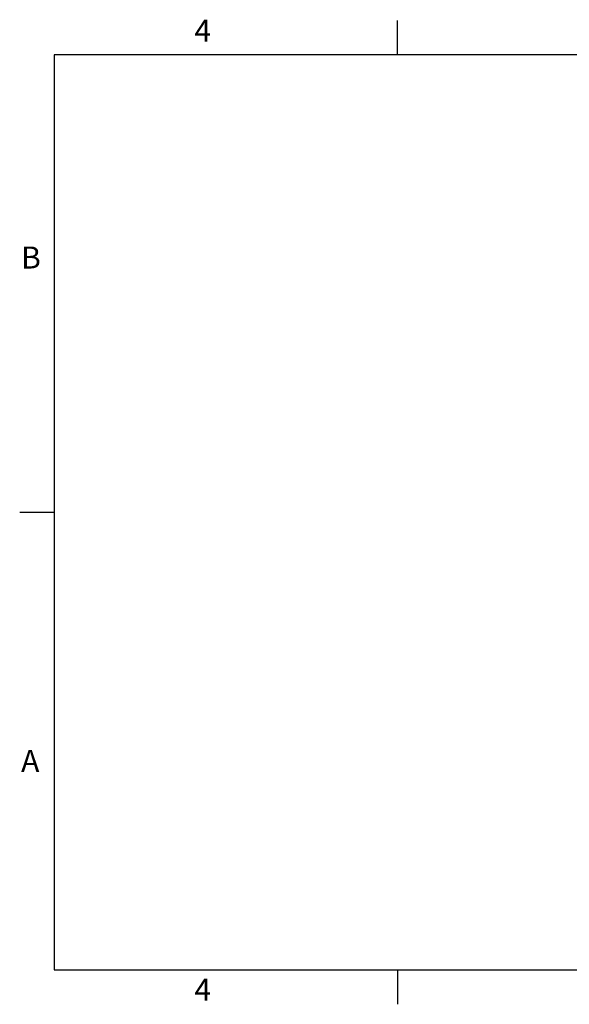
# Model space of a CAD drawing. Units: inches. Extents: x 0.1 to 16.9, y 0.1 to 10.9.
# Drawn here: x 0.1 to 6.1, y 0.1 to 10.9 of the extents above; entities that cross this region are included whole.
import ezdxf

# ---------------------------------------------------------------- set-up
doc = ezdxf.new("R2010")
doc.units = ezdxf.units.IN
doc.header["$MEASUREMENT"] = 0
doc.styles.add('SLDTEXTSTYLE0', font='TXT', dxfattribs={"width": 0.75})

msp = doc.modelspace()

# ---------------------------------------------------------------- linework, layer by layer
at = {"color": 7, "linetype": 'Continuous'}
for p, q in [((4.25, 10.5), (4.25, 10.875)), ((0.5, 10.5), (0.5, 0.5)), ((16.5, 10.5), (0.5, 10.5)), ((0.5, 5.5), (0.125, 5.5)), ((0.5, 0.5), (16.5, 0.5)), ((4.25, 0.5), (4.25, 0.125))]:
    msp.add_line(p, q, dxfattribs=at)

# ---------------------------------------------------------------- texts
at = {"color": 7, "linetype": 'Continuous', "lineweight": 0, "char_height": 0.24, "attachment_point": 2, "style": 'SLDTEXTSTYLE0'}
for s, insert in [('4', (2.123, 10.884)), ('B', (0.248, 8.405)), ('A', (0.24, 2.905)), ('4', (2.123, 0.405))]:
    msp.add_mtext(s, dxfattribs=dict(at, insert=insert))

doc.saveas('drawing.dxf')
